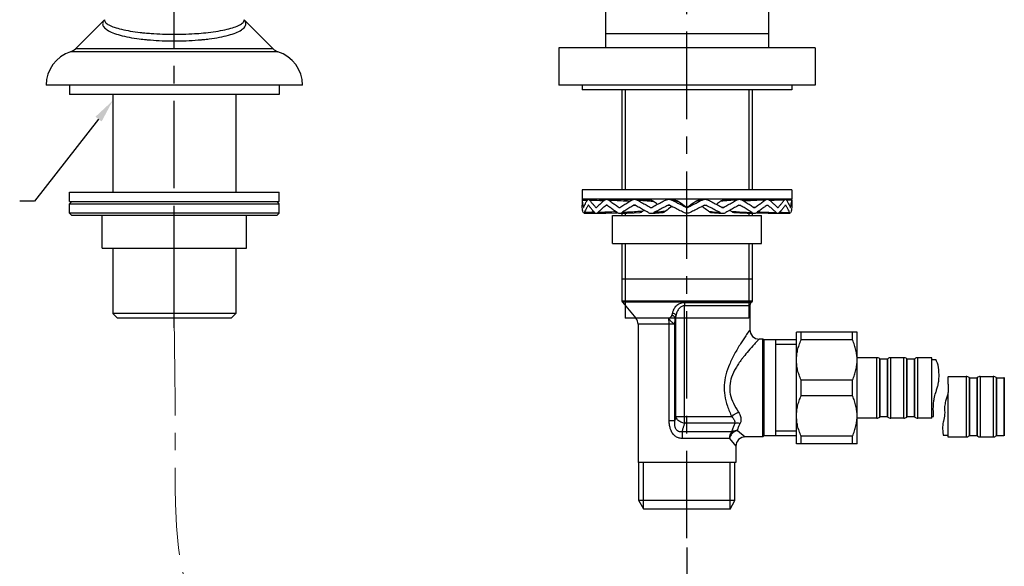
# Model space of a CAD drawing. Extents: x 0 to 1400, y 0 to 975.
# Drawn here: x 374 to 585, y 212 to 329 of the extents above; entities that cross this region are included whole.
import ezdxf

# ---------------------------------------------------------------- set-up
doc = ezdxf.new("R2010")
doc.units = 0
doc.header["$LTSCALE"] = 15
doc.header["$MEASUREMENT"] = 0
doc.header["$PDMODE"] = 4
doc.linetypes.add('CENTER', pattern=[2, 1.25, -0.25, 0.25, -0.25])
doc.layers.get('0').update_dxf_attribs({"linetype": 'CONTINUOUS'})
doc.layers.get('Defpoints').update_dxf_attribs({"linetype": 'CONTINUOUS'})
for name, color, linetype in [('DEF_LAYER_AXIS', 7, 'CONTINUOUS'), ('DEF_LAYER_CUT_FEAT', 7, 'CONTINUOUS'), ('DEF_LAYER_ROUND_FEAT', 7, 'CONTINUOUS')]:
    doc.layers.add(name, color=color, linetype=linetype)
doc.styles.add('ROMANS', font='romans')
doc.dimstyles.get("Standard").update_dxf_attribs({"dimtxt": 8, "dimasz": 5, "dimexe": 2, "dimexo": 2, "dimgap": 3, "dimtad": 1, "dimdec": 1, "dimdsep": 46, "dimtxsty": 'ROMANS', "dimcen": 0, "dimclrd": 4, "dimclre": 4, "dimclrt": 3, "dimadec": 0, "dimazin": 0, "dimtfac": 1, "dimtdec": 1, "dimtmove": 0, "dimatfit": 3, "dimfxl": 1, "dimtolj": 1, "dimtzin": 0, "dimarcsym": 0})

# ---------------------------------------------------------------- blocks, each defined once
blk = doc.blocks.new('*D1')
at = {"color": 4, "lineweight": -2}
for p, q in [((516.86, 215.98), (516.86, 155.5)), ((736.86, 215.68), (736.86, 155.5)), ((521.86, 157.5), (731.86, 157.5))]:
    blk.add_line(p, q, dxfattribs=at)
at = {"color": 4}
for points in [[(521.86, 158.33), (521.86, 156.66), (516.86, 157.5)], [(731.86, 158.33), (731.86, 156.66), (736.86, 157.5)]]:
    blk.add_solid(points, dxfattribs=at)
at = {"layer": 'Defpoints', "color": 0}
for p in [(516.86, 217.98), (736.86, 217.68), (736.86, 157.5)]:
    blk.add_point(p, dxfattribs=at)
at = {"color": 3, "insert": (626.86, 164.5), "char_height": 8, "attachment_point": 5, "style": 'ROMANS'}
blk.add_mtext('\\A1;165-300', dxfattribs=at)

msp = doc.modelspace()

# ---------------------------------------------------------------- linework, layer by layer
at = {"color": 1, "linetype": 'CENTER'}
for p, q in [((406.86, 263.12), (406.86, 502.89)), ((516.86, 217.98), (516.86, 399.99))]:
    msp.add_line(p, q, dxfattribs=at)
at = {"color": 7, "linetype": 'Continuous'}
for p, q in [((499.36, 363.25), (499.36, 323.25)), ((534.36, 363.25), (534.36, 323.25)), ((391.85, 329.24), (385.63, 323.02)), ((421.86, 329.24), (428.08, 323.02)), ((429.1, 322.4), (384.61, 322.4)), ((428.08, 323.02), (385.63, 323.02)), ((434.36, 315.25), (379.36, 315.25)), ((384.36, 315.25), (384.36, 313.25)), ((429.36, 315.25), (429.36, 313.25)), ((429.36, 313.25), (384.36, 313.25)), ((393.66, 313.25), (393.66, 292.25)), ((420.06, 313.25), (420.06, 292.25)), ((384.36, 290.25), (384.36, 292.25)), ((384.36, 292.25), (429.36, 292.25)), ((429.36, 290.25), (429.36, 292.25)), ((384.86, 290.25), (384.36, 289.75)), ((384.36, 290.25), (429.36, 290.25)), ((384.36, 287.75), (384.36, 289.75)), ((384.36, 289.75), (429.36, 289.75)), ((428.86, 290.25), (429.36, 289.75)), ((429.36, 287.75), (429.36, 289.75)), ((384.86, 287.25), (384.36, 287.75)), ((429.36, 287.75), (384.36, 287.75)), ((428.86, 287.25), (429.36, 287.75)), ((428.86, 287.25), (384.86, 287.25)), ((391.36, 280.25), (391.36, 287.25)), ((406.86, 280.25), (406.86, 287.25)), ((422.36, 280.25), (422.36, 287.25)), ((391.36, 280.25), (422.36, 280.25)), ((393.66, 280.25), (393.66, 266.25)), ((420.06, 280.25), (420.06, 266.25)), ((393.66, 266.25), (394.66, 265.25)), ((420.06, 266.25), (393.66, 266.25)), ((420.06, 266.25), (419.06, 265.25)), ((419.06, 265.25), (394.66, 265.25)), ((557.56, 256.75), (553.36, 256.75)), ((557.56, 243.75), (557.56, 256.75)), ((558.28, 256.45), (558.22, 256.5)), ((558.22, 243.99), (558.22, 256.5)), ((559.88, 256.45), (558.28, 256.45)), ((558.28, 244.05), (558.28, 256.45)), ((559.95, 256.5), (559.88, 256.45)), ((559.88, 244.05), (559.88, 256.45)), ((559.95, 243.99), (559.95, 256.5)), ((563.36, 256.75), (560.6, 256.75)), ((560.6, 243.75), (560.6, 256.75)), ((563.36, 243.75), (563.36, 256.75)), ((564.08, 256.45), (564.02, 256.5)), ((564.02, 243.99), (564.02, 256.5)), ((565.68, 256.45), (564.08, 256.45)), ((564.08, 244.05), (564.08, 256.45)), ((565.75, 256.5), (565.68, 256.45)), ((565.68, 244.05), (565.68, 256.45)), ((565.75, 243.99), (565.75, 256.5)), ((569.36, 256.75), (566.4, 256.75)), ((566.4, 243.75), (566.4, 256.75)), ((569.36, 243.75), (569.36, 256.75)), ((569.36, 256.35), (570.25, 256.35)), ((557.56, 243.75), (553.36, 243.75)), ((558.28, 244.05), (558.22, 243.99)), ((559.88, 244.05), (558.28, 244.05)), ((559.95, 243.99), (559.88, 244.05)), ((563.36, 243.75), (560.6, 243.75)), ((564.08, 244.05), (564.02, 243.99)), ((565.68, 244.05), (564.08, 244.05)), ((565.75, 243.99), (565.68, 244.05)), ((569.36, 243.75), (566.4, 243.75)), ((569.36, 244.15), (569.78, 244.15)), ((571.81, 240.15), (572.86, 240.15))]:
    msp.add_line(p, q, dxfattribs=at)
at = {"linetype": 'Continuous'}
for p, q in [((534.36, 326.25), (499.36, 326.25)), ((489.36, 323.25), (489.36, 315.25)), ((544.36, 323.25), (489.36, 323.25)), ((544.36, 323.25), (544.36, 315.25)), ((544.36, 315.25), (489.36, 315.25)), ((494.36, 315.25), (494.36, 314.25)), ((539.36, 315.25), (539.36, 314.25)), ((539.36, 314.25), (494.36, 314.25)), ((502.86, 314.25), (502.86, 292.75)), ((503.61, 314.25), (503.61, 292.75)), ((530.11, 314.25), (530.11, 292.75)), ((530.86, 314.25), (530.86, 292.75)), ((494.36, 292.75), (494.36, 290.75)), ((539.36, 292.75), (494.36, 292.75)), ((539.36, 292.75), (539.36, 290.75)), ((539.36, 290.75), (494.36, 290.75)), ((502.86, 290.75), (502.86, 290.67)), ((503.61, 290.75), (503.61, 290.64)), ((530.11, 290.75), (530.11, 290.64)), ((530.86, 290.75), (530.86, 290.67)), ((502.86, 287.75), (502.86, 287.25)), ((503.61, 287.77), (503.61, 287.25)), ((530.11, 287.77), (530.11, 287.25)), ((530.86, 287.75), (530.86, 287.25)), ((500.86, 281.25), (500.86, 287.25)), ((500.86, 287.25), (532.86, 287.25)), ((516.86, 281.25), (516.86, 287.25)), ((532.86, 281.25), (532.86, 287.25)), ((500.86, 281.25), (532.86, 281.25)), ((502.86, 281.25), (502.86, 268.85)), ((503.61, 281.25), (503.61, 265.22)), ((530.11, 281.25), (530.11, 265.22)), ((530.86, 281.25), (530.86, 268.85)), ((502.86, 273.65), (530.86, 273.65)), ((502.86, 268.85), (502.99, 268.67)), ((530.86, 268.85), (502.86, 268.85)), ((502.99, 268.67), (505.89, 265.22)), ((530.72, 268.67), (502.99, 268.67)), ((530.59, 268.52), (516.34, 268.52)), ((530.72, 268.67), (530.59, 268.52)), ((530.86, 268.85), (530.72, 268.67)), ((513.73, 266.39), (513.62, 265.87)), ((530.36, 267.88), (516.35, 267.88)), ((516.35, 244.07), (516.35, 267.88)), ((530.36, 267.88), (530.36, 262.75)), ((530.11, 265.22), (503.61, 265.22)), ((514.5, 244.07), (514.5, 265.74)), ((514.26, 263.93), (506.36, 263.93)), ((506.36, 263.93), (506.36, 234.25)), ((513.05, 243.21), (513.05, 263.93)), ((514.26, 243.21), (514.26, 263.93)), ((533.16, 260.75), (532.36, 260.75)), ((533.36, 260.55), (533.16, 260.75)), ((533.16, 239.75), (533.16, 260.75)), ((540.36, 260.55), (533.36, 260.55)), ((533.36, 260.55), (533.36, 239.95)), ((535.86, 260.55), (535.86, 239.95)), ((540.36, 259.55), (535.86, 259.55)), ((514.26, 243.21), (513.05, 243.21)), ((526.48, 244.07), (514.5, 244.07)), ((526.46, 240.83), (515.79, 240.83)), ((527.13, 242.66), (516.38, 242.66)), ((527.68, 241.15), (529.36, 239.75)), ((540.36, 240.95), (535.86, 240.95)), ((525.95, 239.42), (515.85, 239.42)), ((525.95, 239.42), (527.36, 237.75)), ((533.16, 239.75), (529.36, 239.75)), ((533.36, 239.95), (533.16, 239.75)), ((540.36, 239.95), (533.36, 239.95)), ((527.36, 237.75), (527.36, 234.25)), ((527.36, 234.25), (506.36, 234.25)), ((506.56, 226.06), (506.56, 234.25)), ((507.56, 224.33), (507.56, 234.25)), ((526.16, 224.33), (526.16, 234.25)), ((527.16, 226.06), (527.16, 234.25)), ((527.16, 226.06), (506.56, 226.06)), ((507.61, 224.25), (506.56, 226.06)), ((526.11, 224.25), (527.16, 226.06)), ((507.56, 224.33), (526.16, 224.33)), ((526.11, 224.25), (507.61, 224.25))]:
    msp.add_line(p, q, dxfattribs=at)
at = {"color": 4}
for p, q in [((390.61, 307.96), (376.86, 290.35)), ((376.86, 290.35), (373.69, 290.35))]:
    msp.add_line(p, q, dxfattribs=at)
at = {"color": 7, "linetype": 'Continuous'}
for centre, radius, start, end in [((386.86, 315.25), 7.5, 107.4238, 180), ((383.86, 324.79), 2.5, 287.4238, 315), ((429.85, 324.79), 2.5, 225, 252.5762), ((426.86, 315.25), 7.5, 0, 72.5762), ((557.56, 255.75), 1, 49.3987, 90), ((560.6, 255.75), 1, 90, 130.6013), ((563.36, 255.75), 1, 49.3987, 90), ((566.4, 255.75), 1, 90, 130.6013), ((557.56, 244.75), 1, 270, 310.6013), ((560.6, 244.75), 1, 229.3987, 270), ((563.36, 244.75), 1, 270, 310.6013), ((566.4, 244.75), 1, 229.3987, 270)]:
    msp.add_arc(centre, radius, start, end, dxfattribs=at)
at = {"linetype": 'Continuous'}
for centre, radius, start, end in [((531.36, 267.88), 1, 140.0197, 180), ((504.36, 263.93), 2, 0, 39.9803), ((532.36, 262.74), 2, 179.989, 270.0102), ((529.36, 237.75), 2, 89.9999, 180.0001)]:
    msp.add_arc(centre, radius, start, end, dxfattribs=at)
for points, start_tangent, end_tangent in [([(516.34, 268.52), (515.93, 268.49), (515.5, 268.39), (515.07, 268.21), (514.68, 267.95), (514.35, 267.63), (514.1, 267.29), (513.92, 266.97), (513.81, 266.67), (513.73, 266.39)], (-1, 0.000104), (-0.217341, -0.976096)), ([(516.34, 268.52), (516.35, 268.32), (516.35, 268.11), (516.35, 267.88)], (0.031158, -0.999514), (0.000002, -1)), ([(513.73, 266.39), (514.08, 266.23), (514.35, 266.01), (514.5, 265.74)], (0.96337, -0.268177), (0.257843, -0.966187)), ([(516.35, 267.88), (516.06, 267.85), (515.76, 267.74), (515.46, 267.57), (515.18, 267.31), (514.94, 266.99), (514.76, 266.65), (514.64, 266.33), (514.55, 266.02), (514.5, 265.74)], (-1, 0.00007), (-0.165041, -0.986287)), ([(512.88, 265.22), (513.13, 265.33), (513.35, 265.48), (513.52, 265.65), (513.62, 265.87)], (0.923318, 0.384035), (0.218114, 0.975923)), ([(513.05, 263.93), (513.03, 264.4), (512.98, 264.83), (512.88, 265.22)], (0, 1), (-0.290505, 0.956874)), ([(512.88, 265.22), (513.25, 264.77), (513.66, 264.35), (514.02, 264.05), (514.26, 263.93)], (0.616049, -0.787708), (0.820244, 0.572014)), ([(513.62, 265.87), (513.88, 265.77), (514.11, 265.62), (514.28, 265.44), (514.37, 265.25)], (0.964198, -0.265183), (0.264836, -0.964294)), ([(514.26, 263.93), (514.29, 264.65), (514.32, 264.97), (514.37, 265.25)], (0.008632, 0.999963), (0.246237, 0.96921)), ([(514.5, 265.74), (514.43, 265.49), (514.37, 265.25)], (-0.243464, -0.96991), (-0.246163, -0.969228)), ([(530.36, 262.75), (530.14, 262.44), (529.46, 261.44), (528.34, 259.72), (527.08, 257.57), (525.97, 255.3), (525.2, 253.05), (524.85, 250.84), (524.96, 248.63), (525.53, 246.36), (526.48, 244.07)], (-0.574631, -0.818413), (0.438122, -0.898916)), ([(532.36, 260.75), (532.11, 260.49), (531.32, 259.65), (530.04, 258.2), (528.98, 256.92)], (-0.692703, -0.721223), (-0.614686, -0.788772)), ([(528.98, 256.92), (528.59, 256.4), (527.32, 254.49), (526.44, 252.6), (526.04, 250.74), (526.16, 248.89), (526.81, 246.98), (527.9, 245.06)], (-0.614686, -0.788772), (0.554142, -0.832422)), ([(526.48, 244.07), (526.87, 244.45), (527.36, 244.79), (527.9, 245.06)], (0.660858, 0.750511), (0.921194, 0.389103)), ([(527.9, 245.06), (528.19, 244.56), (528.36, 244.09), (528.44, 243.67), (528.44, 243.3), (528.38, 242.97), (528.26, 242.69)], (0.553702, -0.832715), (-0.485984, -0.873968)), ([(515.85, 239.42), (515.01, 239.55), (514.31, 239.93), (513.75, 240.52), (513.36, 241.29), (513.13, 242.2), (513.05, 243.21)], (-1, -0.000137), (0.000751, 1)), ([(515.79, 240.83), (515.28, 240.83), (514.85, 241.02), (514.54, 241.36), (514.33, 241.85), (514.24, 242.48), (514.26, 243.21)], (-0.986831, -0.161755), (0.087693, 0.996148)), ([(514.26, 243.21), (514.38, 243.64), (514.5, 244.07)], (0.263385, 0.964691), (0.261418, 0.965226)), ([(516.38, 242.66), (515.52, 242.93), (514.85, 243.44), (514.5, 244.07)], (-0.98849, 0.151289), (-0.240393, 0.970676)), ([(516.38, 242.66), (516.36, 243.07), (516.36, 243.56), (516.35, 244.07)], (-0.037153, 0.99931), (0, 1)), ([(526.48, 244.07), (526.74, 243.77), (526.93, 243.5), (527.05, 243.25), (527.12, 243.02), (527.15, 242.83), (527.13, 242.66)], (0.697364, -0.716718), (-0.199478, -0.979902)), ([(515.79, 240.83), (515.99, 241.44), (516.19, 242.05), (516.38, 242.66)], (0.314016, 0.949418), (0.294979, 0.955504)), ([(515.79, 240.83), (515.82, 240.42), (515.84, 239.93), (515.85, 239.42)], (0.095489, -0.99543), (-0.000032, -1)), ([(527.68, 241.15), (526.92, 240.79), (526.31, 240.18), (525.95, 239.42)], (-0.970037, -0.242955), (-0.241098, -0.970501)), ([(526.46, 240.83), (526.18, 240.42), (526.01, 239.93), (525.95, 239.42)], (-0.654761, -0.755836), (0, -1)), ([(527.13, 242.66), (526.98, 242.33), (526.82, 241.97), (526.68, 241.59), (526.56, 241.21), (526.46, 240.83)], (-0.446982, -0.894543), (-0.228683, -0.973501)), ([(526.46, 240.83), (526.83, 241.02), (527.25, 241.12), (527.68, 241.15)], (0.838543, 0.544835), (0.999595, -0.028448)), ([(527.13, 242.66), (527.48, 242.73), (527.86, 242.74), (528.26, 242.69)], (0.949505, 0.313753), (0.975605, -0.219532)), ([(528.26, 242.69), (528.11, 242.41), (527.98, 242.11), (527.85, 241.79), (527.76, 241.47), (527.68, 241.15)], (-0.486086, -0.873911), (-0.180745, -0.98353))]:
    msp.add_spline(points, degree=3, dxfattribs=dict(at, start_tangent=start_tangent, end_tangent=end_tangent))
at = {"color": 1, "linetype": 'CENTER', "lineweight": 0}
msp.add_spline([(406.86, 263.12), (407.04, 238.12), (418.28, 196.24), (432.04, 194.82)], degree=3, dxfattribs=at)
at = {"color": 4}
msp.add_solid([(389.95, 308.47), (391.27, 307.45), (393.66, 311.93)], dxfattribs=at)
at = {"layer": 'DEF_LAYER_AXIS', "linetype": 'Continuous'}
for p, q in [((494.36, 290.59), (494.36, 289.52)), ((539.36, 290.59), (539.36, 289.52))]:
    msp.add_line(p, q, dxfattribs=at)
at = {"layer": 'DEF_LAYER_AXIS', "color": 7, "linetype": 'Continuous'}
for p, q in [((572.88, 252.73), (576.75, 252.73)), ((576.75, 252.73), (576.75, 239.73)), ((577.4, 252.49), (577.47, 252.43)), ((577.4, 252.49), (577.4, 239.97)), ((577.47, 252.43), (579.07, 252.43)), ((577.47, 252.43), (577.47, 240.03)), ((579.07, 252.43), (579.14, 252.49)), ((579.07, 252.43), (579.07, 240.03)), ((579.14, 252.49), (579.14, 239.97)), ((579.79, 252.73), (582.55, 252.73)), ((579.79, 252.73), (579.79, 239.73)), ((582.55, 252.73), (582.55, 239.73)), ((583.2, 252.49), (583.27, 252.43)), ((583.2, 252.49), (583.2, 239.97)), ((583.27, 252.43), (584.87, 252.43)), ((583.27, 252.43), (583.27, 240.03)), ((584.87, 252.43), (584.94, 252.49)), ((584.87, 252.43), (584.87, 240.03)), ((584.94, 252.49), (584.94, 239.97)), ((572.86, 239.73), (576.75, 239.73)), ((577.4, 239.97), (577.47, 240.03)), ((577.47, 240.03), (579.07, 240.03)), ((579.07, 240.03), (579.14, 239.97)), ((579.79, 239.73), (582.55, 239.73)), ((583.2, 239.97), (583.27, 240.03)), ((583.27, 240.03), (584.87, 240.03)), ((584.87, 240.03), (584.94, 239.97))]:
    msp.add_line(p, q, dxfattribs=at)
for centre, start, end in [((576.75, 251.73), 49.3987, 90), ((579.79, 251.73), 90, 130.6013), ((582.55, 251.73), 49.3987, 90), ((576.75, 240.73), 270, 310.6013), ((579.79, 240.73), 229.3987, 270), ((582.55, 240.73), 270, 310.6013)]:
    msp.add_arc(centre, 1, start, end, dxfattribs=at)
at = {"layer": 'DEF_LAYER_CUT_FEAT', "color": 7, "linetype": 'Continuous'}
for p, q in [((553.36, 262.25), (540.36, 262.25)), ((552.36, 260.58), (552.36, 262.25)), ((553.36, 238.25), (553.36, 262.25)), ((552.36, 260.58), (541.36, 260.58)), ((552.36, 251.91), (541.36, 251.91)), ((552.36, 248.58), (552.36, 251.91)), ((572.86, 252.55), (572.86, 251.22)), ((570.36, 249.66), (570.42, 249.83)), ((570.36, 249.64), (570.36, 249.66)), ((570.42, 249.83), (570.42, 249.85)), ((552.36, 248.58), (541.36, 248.58)), ((569.85, 247.6), (569.86, 247.66)), ((572.86, 249.25), (572.86, 239.73)), ((552.36, 239.91), (541.36, 239.91)), ((552.36, 238.25), (552.36, 239.91)), ((571.76, 240.72), (571.77, 240.65)), ((553.36, 238.25), (540.36, 238.25))]:
    msp.add_line(p, q, dxfattribs=at)
at = {"layer": 'DEF_LAYER_CUT_FEAT', "linetype": 'Continuous'}
for p, q in [((540.36, 238.25), (540.36, 262.25)), ((541.36, 260.58), (541.36, 262.25)), ((541.36, 248.58), (541.36, 251.91)), ((541.36, 238.25), (541.36, 239.91))]:
    msp.add_line(p, q, dxfattribs=at)
for points, start_tangent, end_tangent in [([(540.36, 256.25), (540.42, 257.3), (540.6, 258.37), (540.91, 259.45), (541.36, 260.58)], (0, 1), (0.405887, 0.913923)), ([(541.36, 251.91), (540.91, 253.04), (540.6, 254.12), (540.42, 255.19), (540.36, 256.25)], (-0.405887, 0.913923), (0, 1)), ([(540.36, 244.25), (540.42, 245.3), (540.6, 246.37), (540.91, 247.45), (541.36, 248.58)], (0, 1), (0.405887, 0.913923)), ([(541.36, 239.91), (540.91, 241.04), (540.6, 242.12), (540.42, 243.19), (540.36, 244.25)], (-0.405887, 0.913923), (0, 1))]:
    msp.add_spline(points, degree=3, dxfattribs=dict(at, start_tangent=start_tangent, end_tangent=end_tangent))
at = {"layer": 'DEF_LAYER_CUT_FEAT', "color": 7, "linetype": 'Continuous'}
for points, start_tangent, end_tangent in [([(553.36, 256.25), (553.29, 257.3), (553.11, 258.37), (552.8, 259.45), (552.36, 260.58)], (0, 1), (-0.405887, 0.913923)), ([(552.36, 251.91), (552.8, 253.04), (553.11, 254.12), (553.29, 255.19), (553.36, 256.25)], (0.405887, 0.913923), (0, 1)), ([(570.89, 254.15), (570.42, 256.02), (570.25, 256.35)], (-0.092392, 0.995723), (-0.467709, 0.883882)), ([(570.93, 252.35), (570.93, 253.5), (570.89, 254.15)], (0.049685, 0.998765), (-0.092392, 0.995723)), ([(570.76, 250.99), (570.76, 251.02), (570.88, 251.68)], (0.220999, 0.975274), (0.124892, 0.99217)), ([(570.88, 251.68), (570.9, 251.84)], (0.124892, 0.99217), (0.10478, 0.994495)), ([(570.9, 251.84), (570.92, 252.15)], (0.10478, 0.994495), (0.07053, 0.99751)), ([(570.92, 252.15), (570.93, 252.35)], (0.07053, 0.99751), (0.049685, 0.998765)), ([(572.83, 252.15), (572.82, 251.85)], (-0.032354, -0.999476), (0.016714, -0.99986)), ([(572.82, 251.85), (572.85, 251.27)], (0.016714, -0.99986), (0.070744, -0.997494)), ([(572.84, 252.35), (572.83, 252.29), (572.83, 252.15)], (-0.072195, -0.997391), (-0.032354, -0.999476)), ([(572.88, 252.73), (572.86, 252.55)], (-0.138349, -0.990384), (-0.109832, -0.99395)), ([(569.86, 247.66), (569.9, 247.91), (570.24, 249.29), (570.36, 249.64)], (0.153858, 0.988093), (0.308893, 0.951097)), ([(570.42, 249.85), (570.56, 250.26)], (0.310104, 0.950703), (0.296682, 0.954976)), ([(570.56, 250.26), (570.68, 250.7)], (0.296682, 0.954976), (0.26014, 0.965571)), ([(570.68, 250.7), (570.76, 250.99)], (0.26014, 0.965571), (0.220999, 0.975274)), ([(572.86, 251.22), (572.89, 250.75)], (0.072692, -0.997354), (0.072331, -0.997381)), ([(572.87, 249.32), (572.86, 249.25)], (-0.15673, -0.987642), (-0.170504, -0.985357)), ([(572.91, 249.65), (572.9, 249.6), (572.87, 249.32)], (-0.080605, -0.996746), (-0.15673, -0.987642)), ([(572.89, 250.75), (572.91, 250.45)], (0.072331, -0.997381), (0.052247, -0.998634)), ([(572.91, 250.45), (572.92, 250.06)], (0.052247, -0.998634), (0.002546, -0.999997)), ([(572.92, 250.06), (572.91, 249.65)], (0.002546, -0.999997), (-0.080605, -0.996746)), ([(553.36, 244.25), (553.29, 245.3), (553.11, 246.37), (552.8, 247.45), (552.36, 248.58)], (0, 1), (-0.405887, 0.913923)), ([(569.78, 244.15), (569.72, 246.25), (569.81, 247.35)], (-0.078222, 0.996936), (0.124151, 0.992263)), ([(569.81, 247.35), (569.85, 247.6)], (0.124151, 0.992263), (0.148075, 0.988976)), ([(572.36, 247.4), (572.14, 246.25), (572.14, 244.52), (571.87, 243.14), (571.78, 242.64)], (-0.263527, -0.964652), (-0.137401, -0.990516)), ([(572.84, 249.15), (572.36, 247.4)], (-0.190148, -0.981755), (-0.263527, -0.964652)), ([(572.86, 249.25), (572.84, 249.15)], (-0.170438, -0.985368), (-0.190148, -0.981755)), ([(552.36, 239.91), (552.8, 241.04), (553.11, 242.12), (553.29, 243.19), (553.36, 244.25)], (0.405887, 0.913923), (0, 1)), ([(571.78, 242.64), (571.73, 241.07), (571.76, 240.72)], (-0.137401, -0.990516), (0.102428, -0.99474)), ([(571.77, 240.65), (571.79, 240.4)], (0.103928, -0.994585), (0.096629, -0.99532)), ([(571.79, 240.4), (571.81, 240.15)], (0.096629, -0.99532), (0.068932, -0.997621))]:
    msp.add_spline(points, degree=3, dxfattribs=dict(at, start_tangent=start_tangent, end_tangent=end_tangent))
at = {"layer": 'DEF_LAYER_ROUND_FEAT', "color": 7, "linetype": 'Continuous'}
for p, q in [((391.86, 329.3), (391.84, 329.21)), ((391.86, 329.3), (391.86, 329.3)), ((421.86, 329.3), (421.86, 329.3)), ((412.09, 326.37), (412.11, 326.37)), ((401.23, 324.98), (401.43, 324.96)), ((401.43, 324.96), (401.61, 324.95)), ((401.61, 324.95), (401.74, 324.94))]:
    msp.add_line(p, q, dxfattribs=at)
at = {"layer": 'DEF_LAYER_ROUND_FEAT', "linetype": 'Continuous'}
for p, q in [((494.36, 290.75), (494.36, 290.75)), ((494.36, 290.75), (494.36, 290.74)), ((494.36, 289.52), (494.36, 289.51)), ((494.36, 289.51), (494.36, 289.5)), ((494.36, 289.5), (494.36, 289.48)), ((495.65, 290.73), (495.49, 290.73)), ((495.71, 289.48), (495.67, 289.48)), ((495.76, 289.48), (495.71, 289.48)), ((499.62, 289.48), (499.53, 289.48)), ((499.71, 289.48), (499.62, 289.48)), ((501.43, 290.71), (500.04, 290.75)), ((505.61, 289.48), (505.49, 289.48)), ((505.72, 289.48), (505.61, 289.48)), ((512.95, 289.48), (512.81, 289.48)), ((513.08, 289.47), (512.95, 289.48)), ((513.08, 290.75), (513.1, 290.75)), ((514.02, 290.63), (513.53, 290.7)), ((514.43, 290.55), (514.02, 290.63)), ((520.6, 290.75), (520.18, 290.7)), ((520.61, 290.75), (520.63, 290.75)), ((520.63, 289.47), (520.76, 289.48)), ((520.76, 289.48), (520.9, 289.48)), ((527.99, 289.48), (528.1, 289.48)), ((528.1, 289.48), (528.22, 289.48)), ((533.67, 290.75), (532.28, 290.71)), ((534, 289.48), (534.09, 289.48)), ((534.09, 289.48), (534.18, 289.48)), ((535.79, 290.71), (534.52, 290.68)), ((537.49, 290.75), (535.79, 290.71)), ((537.95, 289.48), (538, 289.48)), ((538, 289.48), (538.04, 289.48)), ((539.35, 290.75), (539.36, 290.75)), ((539.36, 289.48), (539.36, 289.52)), ((494.67, 289.01), (494.7, 289.01)), ((494.7, 287.74), (496.98, 287.78)), ((494.7, 287.74), (497.03, 287.78)), ((496.98, 287.78), (497.19, 287.78)), ((497.3, 289.01), (497.37, 289.01)), ((497.37, 289.01), (497.44, 289.01)), ((497.38, 287.74), (499.43, 287.78)), ((502.29, 289.01), (502.39, 289.01)), ((502.39, 289.01), (502.5, 289.01)), ((509.03, 289.01), (509.16, 289.01)), ((509.16, 289.01), (509.29, 289.01)), ((523.66, 287.78), (524.49, 287.74)), ((524.55, 289.01), (524.42, 289.01)), ((524.68, 289.01), (524.55, 289.01)), ((529.77, 287.78), (531.3, 287.74)), ((531.32, 289.01), (531.21, 289.01)), ((531.42, 289.01), (531.32, 289.01)), ((534.28, 287.78), (536.33, 287.74)), ((536.34, 289.01), (536.27, 289.01)), ((536.41, 289.01), (536.34, 289.01)), ((536.52, 287.78), (536.74, 287.78)), ((536.68, 287.78), (539.01, 287.74)), ((539.04, 289.01), (539.01, 289.01))]:
    msp.add_line(p, q, dxfattribs=at)
for points in [[(499.33, 290.68), (497.92, 290.71), (496.22, 290.75)], [(504.75, 290.59), (503.3, 290.65), (501.43, 290.71)], [(509.02, 290.58), (508.06, 290.65), (506.82, 290.71), (506.21, 290.73)], [(520.18, 290.7), (519.69, 290.63), (519.28, 290.55)], [(527.51, 290.73), (526.89, 290.71), (525.65, 290.65), (524.69, 290.58)], [(532.28, 290.71), (530.41, 290.65), (528.96, 290.59)], [(499.43, 287.78), (501.54, 287.84), (501.88, 287.85)], [(502.41, 287.74), (503.94, 287.78), (505.52, 287.84), (506.72, 287.9)], [(509.22, 287.74), (510.05, 287.78), (510.92, 287.84), (511.59, 287.91)], [(522.12, 287.91), (522.79, 287.84), (523.66, 287.78)], [(526.99, 287.9), (528.19, 287.84), (529.77, 287.78)], [(531.83, 287.85), (532.17, 287.84), (534.28, 287.78)]]:
    msp.add_lwpolyline(points, dxfattribs=at)
at = {"layer": 'DEF_LAYER_ROUND_FEAT', "color": 7, "linetype": 'Continuous'}
for points, start_tangent, end_tangent in [([(391.73, 329.08), (391.48, 328.41), (391.73, 327.74), (392.46, 327.1), (393.64, 326.51), (395.23, 325.99), (397.15, 325.54), (399.35, 325.19), (400.82, 325.02)], (-0.576015, -0.817439), (0.994969, -0.100187)), ([(391.84, 329.22), (391.73, 329.08)], (-0.65, -0.759934), (-0.576015, -0.817439)), ([(391.86, 329.3), (392.1, 328.73), (392.82, 328.19), (393.98, 327.69), (395.53, 327.24), (397.41, 326.87), (399.55, 326.57), (400.57, 326.46)], (0.002826, -0.999996), (0.995502, -0.094738)), ([(412.11, 326.37), (414.16, 326.57), (416.3, 326.87), (418.18, 327.24), (419.73, 327.69), (420.89, 328.19), (421.61, 328.73), (421.86, 329.3)], (0.997039, 0.076893), (0.002825, 0.999996)), ([(413.07, 325.04), (414.37, 325.19), (416.56, 325.54), (418.48, 325.99), (420.07, 326.51), (421.25, 327.1), (421.98, 327.74), (422.23, 328.41), (421.98, 329.08), (421.87, 329.23)], (0.994624, 0.103552), (-0.65182, 0.758374)), ([(400.57, 326.46), (401.88, 326.35), (404.34, 326.22), (406.86, 326.18)], (0.995502, -0.094738), (1, 0.000002)), ([(406.86, 326.18), (409.37, 326.22), (411.83, 326.35)], (1, -0.000002), (0.997385, 0.072271)), ([(411.83, 326.35), (412.09, 326.37)], (0.997385, 0.072271), (0.997067, 0.076533)), ([(400.82, 325.02), (401.23, 324.98)], (0.994969, -0.100187), (0.995738, -0.092226)), ([(401.74, 324.94), (404.27, 324.78), (406.86, 324.73)], (0.996564, -0.082826), (1, -0.000015)), ([(406.86, 324.73), (409.44, 324.78), (411.97, 324.94), (412.27, 324.96)], (1, 0.000015), (0.996089, 0.088358)), ([(412.27, 324.96), (413.07, 325.04)], (0.996089, 0.088358), (0.994624, 0.103552))]:
    msp.add_spline(points, degree=3, dxfattribs=dict(at, start_tangent=start_tangent, end_tangent=end_tangent))
at = {"layer": 'DEF_LAYER_ROUND_FEAT', "linetype": 'Continuous'}
for points, start_tangent, end_tangent in [([(494.36, 290.74), (494.36, 290.68), (494.37, 290.59)], (0.065636, -0.997844), (0.059274, -0.998242)), ([(494.59, 287.9), (494.46, 288.43), (494.39, 288.95), (494.36, 289.48)], (-0.271704, 0.962381), (-0.01188, 0.999929)), ([(494.37, 290.59), (495.47, 290.56)], (0.99962, -0.027575), (0.999507, -0.0314)), ([(494.37, 290.59), (494.42, 290.06), (494.52, 289.54)], (0.059274, -0.998242), (0.233132, -0.972445)), ([(494.52, 289.54), (494.67, 289.01)], (0.233132, -0.972445), (0.312735, -0.94984)), ([(494.72, 289.01), (494.93, 289.54), (495.19, 290.06), (495.49, 290.59)], (0.332577, 0.943076), (0.524137, 0.851634)), ([(495.67, 289.48), (495.34, 288.95), (495.06, 288.43), (494.83, 287.9)], (-0.551062, -0.834464), (-0.370812, -0.928708)), ([(495.49, 290.59), (495.6, 290.71), (495.69, 290.75)], (0.524137, 0.851634), (0.986268, 0.165152)), ([(495.67, 289.48), (495.7, 289.51), (495.71, 289.51)], (0.551062, 0.834464), (0.999996, -0.002699)), ([(495.69, 290.75), (495.71, 290.75), (495.72, 290.75)], (0.986268, 0.165152), (0.999931, -0.011735)), ([(495.71, 289.51), (495.73, 289.51)], (0.999996, -0.002699), (0.929711, -0.368291)), ([(495.72, 290.75), (495.74, 290.75)], (0.999931, -0.011735), (0.983246, -0.182281)), ([(495.73, 289.51), (495.76, 289.48)], (0.929711, -0.368291), (0.563838, -0.825886)), ([(495.74, 290.75), (495.83, 290.71), (495.95, 290.59)], (0.983246, -0.182281), (0.588051, -0.808824)), ([(497.04, 287.9), (496.57, 288.43), (496.14, 288.95), (495.76, 289.48)], (-0.680963, 0.732318), (-0.563838, 0.825886)), ([(495.95, 290.59), (496.36, 290.06), (496.81, 289.54), (497.3, 289.01)], (0.588051, -0.808824), (0.69679, -0.717275)), ([(495.95, 290.59), (498.17, 290.52), (499.06, 290.48)], (0.999577, -0.02909), (0.999062, -0.043306)), ([(497.44, 289.01), (497.98, 289.54), (498.57, 290.06), (499.19, 290.59)], (0.704268, 0.709934), (0.772382, 0.635159)), ([(499.53, 289.48), (498.89, 288.95), (498.28, 288.43), (497.72, 287.9)], (-0.781595, -0.623786), (-0.718396, -0.695634)), ([(499.19, 290.59), (499.4, 290.71), (499.58, 290.75)], (0.772382, 0.635159), (0.997551, 0.06994)), ([(499.53, 289.48), (499.59, 289.51)], (0.781595, 0.623786), (0.971379, 0.237534)), ([(499.58, 290.75), (499.62, 290.75), (499.63, 290.75)], (0.997551, 0.06994), (0.999796, -0.020182)), ([(499.59, 289.51), (499.62, 289.52)], (0.971379, 0.237534), (0.999992, -0.003931)), ([(499.62, 289.52), (499.65, 289.51)], (0.999992, -0.003931), (0.971709, -0.236182)), ([(499.63, 290.75), (499.68, 290.75)], (0.999796, -0.020182), (0.994918, -0.100686)), ([(499.65, 289.51), (499.71, 289.48)], (0.971709, -0.236182), (0.785955, -0.618284)), ([(499.68, 290.75), (499.85, 290.71), (500.06, 290.59)], (0.994918, -0.100686), (0.794207, -0.607648)), ([(501.88, 287.9), (501.12, 288.43), (500.4, 288.95), (499.71, 289.48)], (-0.825977, 0.563704), (-0.785955, 0.618284)), ([(500.06, 290.59), (500.77, 290.06), (501.51, 289.54), (502.29, 289.01)], (0.794207, -0.607648), (0.831444, -0.555608)), ([(500.06, 290.59), (501.89, 290.52), (503.63, 290.42), (504.63, 290.36)], (0.999377, -0.035279), (0.997274, -0.073782)), ([(502.5, 289.01), (503.31, 289.54), (504.15, 290.06), (505.02, 290.59)], (0.834037, 0.551709), (0.857942, 0.513747)), ([(505.49, 289.48), (504.61, 288.95), (503.75, 288.43), (502.92, 287.9)], (-0.86121, -0.508249), (-0.838951, -0.544207)), ([(504.75, 290.59), (504.84, 290.58), (504.94, 290.55)], (0.998709, -0.050805), (0.94196, -0.335725)), ([(505.02, 290.59), (505.3, 290.71), (505.54, 290.75)], (0.857942, 0.513747), (0.998003, 0.063174)), ([(505.49, 289.48), (505.56, 289.51), (505.61, 289.52)], (0.86121, 0.508249), (0.999981, -0.006133)), ([(505.54, 290.75), (505.61, 290.75), (505.64, 290.75)], (0.998003, 0.063174), (0.999523, -0.030872)), ([(505.61, 289.52), (505.65, 289.51), (505.72, 289.48)], (0.999981, -0.006133), (0.862758, -0.505617)), ([(505.64, 290.75), (505.7, 290.75)], (0.999523, -0.030872), (0.996448, -0.084215)), ([(505.7, 290.75), (505.91, 290.71), (506.2, 290.59)], (0.996448, -0.084215), (0.865687, -0.500586)), ([(508.52, 287.9), (507.57, 288.43), (506.64, 288.95), (505.72, 289.48)], (-0.876857, 0.480752), (-0.862758, 0.505617)), ([(506.2, 290.59), (507.42, 290.52), (508.59, 290.42), (509.7, 290.3)], (0.9986, -0.052901), (0.99237, -0.123296)), ([(506.2, 290.59), (507.12, 290.06), (508.07, 289.54), (509.03, 289.01)], (0.865687, -0.500586), (0.878732, -0.477316)), ([(509.02, 290.58), (509.09, 290.58), (509.41, 290.48), (509.7, 290.3)], (0.996889, -0.078823), (0.776961, -0.629549)), ([(509.29, 289.01), (510.27, 289.54), (511.27, 290.06), (512.28, 290.59)], (0.879611, 0.475694), (0.887157, 0.461468)), ([(510.51, 289.66), (509.7, 290.3)], (-0.785012, 0.61948), (-0.776965, 0.629543)), ([(512.81, 289.48), (511.8, 288.95), (510.79, 288.43), (509.8, 287.9)], (-0.888046, -0.459755), (-0.881256, -0.472639)), ([(512.28, 290.59), (512.6, 290.71), (512.87, 290.75)], (0.887157, 0.461468), (0.998465, 0.055379)), ([(512.81, 289.48), (512.9, 289.51), (512.95, 289.52)], (0.888046, 0.459755), (0.999843, -0.017728)), ([(512.87, 290.75), (512.95, 290.75), (513.08, 290.75)], (0.998465, 0.055379), (0.996105, -0.088178)), ([(512.95, 289.52), (512.99, 289.51), (513.08, 289.48)], (0.999843, -0.017728), (0.888446, -0.458981)), ([(516.18, 287.9), (515.14, 288.43), (514.11, 288.95), (513.08, 289.48)], (-0.891005, 0.453993), (-0.888446, 0.458981)), ([(513.1, 290.75), (513.29, 290.71), (513.62, 290.59)], (0.994543, -0.10433), (0.889158, -0.4576)), ([(513.62, 290.59), (514.08, 290.52), (514.41, 290.45)], (0.990359, -0.138524), (0.976497, -0.21553)), ([(513.62, 290.59), (514.65, 290.06), (515.68, 289.54), (516.72, 289.01)], (0.889158, -0.4576), (0.891086, -0.453835)), ([(514.41, 290.45), (514.53, 290.42)], (0.976497, -0.21553), (0.972714, -0.232006)), ([(514.43, 290.55), (514.65, 290.48), (514.97, 290.3)], (0.97472, -0.223428), (0.808366, -0.58868)), ([(514.53, 290.42), (514.97, 290.3)], (0.972714, -0.232006), (0.953616, -0.301026)), ([(516.68, 289.07), (516.25, 289.37), (514.97, 290.3)], (-0.810334, 0.585968), (-0.808367, 0.588679)), ([(516.99, 289.01), (518.03, 289.54), (519.06, 290.06), (520.09, 290.59)], (0.891086, 0.453835), (0.889158, 0.4576)), ([(518.74, 290.3), (518.31, 289.99), (517.03, 289.07)], (-0.808367, -0.588679), (-0.810334, -0.585968)), ([(520.63, 289.48), (519.6, 288.95), (518.57, 288.43), (517.54, 287.9)], (-0.888446, -0.458981), (-0.891005, -0.453993)), ([(518.74, 290.3), (519.07, 290.48), (519.28, 290.55)], (0.808366, 0.58868), (0.9747, 0.223515)), ([(519.18, 290.42), (518.74, 290.3)], (-0.972714, -0.232006), (-0.953616, -0.301027)), ([(519.3, 290.45), (519.18, 290.42)], (-0.976494, -0.215546), (-0.972714, -0.232006)), ([(520.09, 290.59), (519.63, 290.52), (519.3, 290.45)], (-0.990359, -0.138524), (-0.976494, -0.215546)), ([(520.09, 290.59), (520.42, 290.71), (520.61, 290.75)], (0.889158, 0.4576), (0.994543, 0.104325)), ([(520.63, 290.75), (520.76, 290.75), (520.84, 290.75)], (0.996106, 0.088167), (0.998465, -0.055381)), ([(520.63, 289.48), (520.72, 289.51), (520.76, 289.52)], (0.888446, 0.458981), (0.999843, 0.017723)), ([(520.76, 289.52), (520.81, 289.51), (520.9, 289.48)], (0.999843, 0.017723), (0.888046, -0.459755)), ([(520.84, 290.75), (521.11, 290.71), (521.43, 290.59)], (0.998465, -0.055381), (0.887157, -0.461468)), ([(523.91, 287.9), (522.92, 288.43), (521.91, 288.95), (520.9, 289.48)], (-0.881256, 0.472639), (-0.888046, 0.459755)), ([(521.43, 290.59), (522.44, 290.06), (523.44, 289.54), (524.42, 289.01)], (0.887157, -0.461468), (0.879611, -0.475694)), ([(524.01, 290.3), (523.62, 289.99), (523.2, 289.66)], (-0.776965, -0.629543), (-0.785006, -0.619488)), ([(527.51, 290.59), (526.29, 290.52), (525.13, 290.42), (524.01, 290.3)], (-0.9986, -0.052901), (-0.99237, -0.123296)), ([(524.01, 290.3), (524.3, 290.48), (524.62, 290.58), (524.69, 290.58)], (0.776961, 0.629549), (0.996881, 0.078915)), ([(524.68, 289.01), (525.64, 289.54), (526.59, 290.06), (527.51, 290.59)], (0.878732, 0.477316), (0.865687, 0.500586)), ([(527.99, 289.48), (527.07, 288.95), (526.14, 288.43), (525.19, 287.9)], (-0.862758, -0.505617), (-0.876857, -0.480752)), ([(527.51, 290.59), (527.8, 290.71), (528.01, 290.75)], (0.865687, 0.500586), (0.996448, 0.084207)), ([(527.99, 289.48), (528.06, 289.51), (528.1, 289.52)], (0.862758, 0.505617), (0.999981, 0.006129)), ([(528.01, 290.75), (528.07, 290.75)], (0.996448, 0.084207), (0.999524, 0.03086)), ([(528.07, 290.75), (528.11, 290.75), (528.18, 290.75)], (0.999524, 0.03086), (0.998002, -0.063176)), ([(528.1, 289.52), (528.15, 289.51), (528.22, 289.48)], (0.999981, 0.006129), (0.86121, -0.508249)), ([(528.18, 290.75), (528.41, 290.71), (528.69, 290.59)], (0.998002, -0.063176), (0.857942, -0.513747)), ([(530.79, 287.9), (529.96, 288.43), (529.11, 288.95), (528.22, 289.48)], (-0.838951, 0.544207), (-0.86121, 0.508249)), ([(528.69, 290.59), (529.56, 290.06), (530.4, 289.54), (531.21, 289.01)], (0.857942, -0.513747), (0.834037, -0.551709)), ([(528.77, 290.55), (528.87, 290.58), (528.96, 290.59)], (0.94196, 0.335725), (0.998702, 0.050926)), ([(533.65, 290.59), (531.82, 290.52), (530.08, 290.42), (529.08, 290.36)], (-0.999377, -0.035279), (-0.997274, -0.073782)), ([(531.42, 289.01), (532.2, 289.54), (532.94, 290.06), (533.65, 290.59)], (0.831444, 0.555608), (0.794207, 0.607648)), ([(534, 289.48), (533.31, 288.95), (532.59, 288.43), (531.83, 287.9)], (-0.785955, -0.618284), (-0.825977, -0.563704)), ([(533.65, 290.59), (533.86, 290.71), (534.03, 290.75)], (0.794207, 0.607648), (0.994919, 0.100675)), ([(534, 289.48), (534.06, 289.51)], (0.785955, 0.618284), (0.971709, 0.236182)), ([(534.03, 290.75), (534.08, 290.75)], (0.994919, 0.100675), (0.999797, 0.020164)), ([(534.06, 289.51), (534.09, 289.52)], (0.971709, 0.236182), (0.999992, 0.003924)), ([(534.08, 290.75), (534.09, 290.75), (534.13, 290.75)], (0.999797, 0.020164), (0.99755, -0.069954)), ([(534.09, 289.52), (534.12, 289.51)], (0.999992, 0.003924), (0.971379, -0.237534)), ([(534.12, 289.51), (534.18, 289.48)], (0.971379, -0.237534), (0.781595, -0.623786)), ([(534.13, 290.75), (534.31, 290.71), (534.52, 290.59)], (0.99755, -0.069954), (0.772382, -0.635159)), ([(535.99, 287.9), (535.43, 288.43), (534.82, 288.95), (534.18, 289.48)], (-0.718396, 0.695634), (-0.781595, 0.623786)), ([(534.52, 290.59), (535.14, 290.06), (535.73, 289.54), (536.27, 289.01)], (0.772382, -0.635159), (0.704268, -0.709934)), ([(537.76, 290.59), (535.55, 290.52), (534.66, 290.48)], (-0.999577, -0.02909), (-0.999062, -0.043306)), ([(536.41, 289.01), (536.9, 289.54), (537.35, 290.06), (537.76, 290.59)], (0.69679, 0.717275), (0.588051, 0.808824)), ([(537.95, 289.48), (537.57, 288.95), (537.14, 288.43), (536.67, 287.9)], (-0.563838, -0.825886), (-0.680963, -0.732318)), ([(537.76, 290.59), (537.88, 290.71), (537.97, 290.75)], (0.588051, 0.808824), (0.98325, 0.182262)), ([(537.95, 289.48), (537.98, 289.51), (538, 289.51)], (0.563838, 0.825886), (0.999996, 0.002685)), ([(537.97, 290.75), (538, 290.75)], (0.98325, 0.182262), (0.999932, 0.011701)), ([(538, 290.75), (538, 290.75), (538.02, 290.75)], (0.999932, 0.011701), (0.986264, -0.165175)), ([(538, 289.51), (538.01, 289.51)], (0.999996, 0.002685), (0.927929, -0.372757)), ([(538.01, 289.51), (538.04, 289.48)], (0.927929, -0.372757), (0.551062, -0.834464)), ([(538.02, 290.75), (538.12, 290.71), (538.22, 290.59)], (0.986264, -0.165175), (0.524137, -0.851634)), ([(538.89, 287.9), (538.65, 288.43), (538.37, 288.95), (538.04, 289.48)], (-0.370812, 0.928708), (-0.551062, 0.834464)), ([(538.22, 290.59), (538.52, 290.06), (538.78, 289.54), (538.99, 289.01)], (0.524137, -0.851634), (0.332577, -0.943076)), ([(539.35, 290.59), (538.24, 290.56)], (-0.99962, -0.027575), (-0.999507, -0.0314)), ([(539.04, 289.01), (539.19, 289.54)], (0.312735, 0.94984), (0.233132, 0.972445)), ([(539.36, 289.48), (539.33, 288.95), (539.25, 288.43), (539.12, 287.9)], (-0.01188, -0.999929), (-0.271704, -0.962381)), ([(539.19, 289.54), (539.29, 290.06), (539.35, 290.59)], (0.233132, 0.972445), (0.059274, 0.998242)), ([(539.35, 290.59), (539.35, 290.68), (539.35, 290.74), (539.35, 290.75)], (0.059274, 0.998242), (0.066024, 0.997818)), ([(494.59, 287.9), (494.64, 287.78), (494.7, 287.74), (494.7, 287.74)], (0.271704, -0.962381), (0.999898, -0.014299)), ([(494.67, 289.01), (494.69, 288.98), (494.7, 288.98)], (0.312735, -0.94984), (1, 0.000762)), ([(494.7, 288.98), (494.71, 288.98), (494.71, 288.99)], (1, 0.000762), (0.52191, 0.853001)), ([(494.7, 287.74), (494.76, 287.78), (494.83, 287.9)], (0.999898, -0.014299), (0.370812, 0.928708)), ([(494.71, 288.99), (494.72, 289.01)], (0.52191, 0.853001), (0.332577, 0.943076)), ([(496.98, 287.97), (494.83, 287.9)], (-0.999345, -0.036177), (-0.999611, -0.027882)), ([(497.04, 287.9), (497.2, 287.78), (497.37, 287.74), (497.38, 287.74)], (0.680963, -0.732318), (0.999852, 0.017218)), ([(497.3, 289.01), (497.35, 288.98), (497.37, 288.97)], (0.69679, -0.717275), (0.999994, 0.003358)), ([(497.37, 288.97), (497.39, 288.98)], (0.999994, 0.003358), (0.957072, 0.28985)), ([(497.38, 287.74), (497.55, 287.78), (497.72, 287.9)], (0.999852, 0.017218), (0.718396, 0.695634)), ([(497.39, 288.98), (497.44, 289.01)], (0.957072, 0.28985), (0.704268, 0.709934)), ([(501.64, 288.06), (499.77, 287.97), (497.72, 287.9)], (-0.998507, -0.054623), (-0.999507, -0.031403)), ([(501.88, 287.9), (502.13, 287.78), (502.39, 287.74), (502.41, 287.74)], (0.825977, -0.563704), (0.99971, 0.024087)), ([(502.29, 289.01), (502.36, 288.98)], (0.831444, -0.555608), (0.979261, -0.202605)), ([(502.36, 288.98), (502.39, 288.97)], (0.979261, -0.202605), (0.999989, 0.004745)), ([(502.39, 288.97), (502.43, 288.98)], (0.999989, 0.004745), (0.979426, 0.201806)), ([(502.41, 287.74), (502.66, 287.78), (502.92, 287.9)], (0.99971, 0.024087), (0.838951, 0.544207)), ([(502.43, 288.98), (502.5, 289.01)], (0.979426, 0.201806), (0.834037, 0.551709)), ([(507.36, 288.19), (505.95, 288.07), (504.47, 287.97), (502.92, 287.9)], (-0.995189, -0.097971), (-0.999131, -0.041689)), ([(506.72, 287.9), (506.81, 287.91), (507.1, 288.01), (507.36, 288.19)], (0.998133, 0.061084), (0.742069, 0.670324)), ([(507.6, 288.41), (507.36, 288.19)], (-0.746779, -0.665073), (-0.742076, -0.670315)), ([(508.52, 287.9), (508.83, 287.78), (509.16, 287.74), (509.22, 287.74)], (0.876857, -0.480752), (0.998987, 0.044991)), ([(509.03, 289.01), (509.12, 288.98), (509.16, 288.97)], (0.878732, -0.477316), (0.99996, 0.00899)), ([(509.16, 288.97), (509.2, 288.98), (509.29, 289.01)], (0.99996, 0.00899), (0.879611, 0.475694)), ([(509.22, 287.74), (509.49, 287.78), (509.8, 287.9)], (0.998987, 0.044991), (0.881256, 0.472639)), ([(511.48, 288.07), (510.66, 287.97), (509.8, 287.9)], (-0.991467, -0.130355), (-0.997149, -0.075462)), ([(512.27, 288.19), (511.48, 288.07)], (-0.98493, -0.172952), (-0.991467, -0.130355)), ([(511.59, 287.91), (511.61, 287.91), (511.95, 288.01), (512.27, 288.19)], (0.993337, 0.115248), (0.797922, 0.60276)), ([(513.63, 289.2), (513.51, 289.12), (512.27, 288.19)], (-0.804397, -0.594092), (-0.797925, -0.602757)), ([(517.54, 287.9), (517.21, 287.78), (516.86, 287.74), (516.51, 287.78), (516.18, 287.9)], (-0.891005, -0.453993), (-0.891005, 0.453993)), ([(516.86, 289.01), (516.79, 289.01), (516.73, 289.03), (516.68, 289.07)], (-1, 0), (-0.810334, 0.585968)), ([(516.71, 289.02), (516.69, 289.04), (516.68, 289.07)], (-0.605483, 0.795858), (-0.480609, 0.876935)), ([(516.72, 289.01), (516.71, 289.02)], (-0.655931, 0.754821), (-0.605483, 0.795858)), ([(516.99, 289.01), (516.9, 288.98), (516.81, 288.98), (516.72, 289.01)], (-0.891086, -0.453835), (-0.891086, 0.453835)), ([(517.03, 289.07), (516.98, 289.03), (516.92, 289.01), (516.86, 289.01)], (-0.810334, -0.585968), (-1, 0)), ([(517, 289.02), (517.02, 289.04), (517.03, 289.07)], (0.605483, 0.795858), (0.480609, 0.876935)), ([(521.44, 288.19), (521.03, 288.5), (520.08, 289.2)], (-0.797925, 0.602757), (-0.804399, 0.59409)), ([(521.44, 288.19), (521.76, 288.01), (522.1, 287.91), (522.12, 287.91)], (0.797922, -0.60276), (0.993326, -0.11534)), ([(521.44, 288.19), (522.23, 288.07)], (0.98493, -0.172953), (0.991467, -0.130354)), ([(522.23, 288.07), (523.05, 287.97), (523.91, 287.9)], (0.991467, -0.130354), (0.997149, -0.075462)), ([(523.91, 287.9), (524.22, 287.78), (524.49, 287.74)], (0.881256, -0.472639), (0.998988, -0.04498)), ([(524.42, 289.01), (524.51, 288.98), (524.55, 288.97)], (0.879611, -0.475694), (0.99996, -0.008986)), ([(524.49, 287.74), (524.55, 287.74), (524.88, 287.78), (525.19, 287.9)], (0.998988, -0.04498), (0.876857, 0.480752)), ([(524.55, 288.97), (524.6, 288.98), (524.68, 289.01)], (0.99996, -0.008986), (0.878732, 0.477316)), ([(526.35, 288.19), (526.11, 288.41)], (-0.742076, 0.670315), (-0.746787, 0.665064)), ([(526.35, 288.19), (526.62, 288.01), (526.9, 287.91), (526.99, 287.9)], (0.742069, -0.670324), (0.998126, -0.061194)), ([(526.35, 288.19), (527.76, 288.07), (529.24, 287.97), (530.79, 287.9)], (0.995189, -0.097971), (0.999131, -0.041689)), ([(530.79, 287.9), (531.05, 287.78), (531.3, 287.74)], (0.838951, -0.544207), (0.99971, -0.024074)), ([(531.21, 289.01), (531.28, 288.98)], (0.834037, -0.551709), (0.979426, -0.201806)), ([(531.28, 288.98), (531.32, 288.97)], (0.979426, -0.201806), (0.999989, -0.004738)), ([(531.3, 287.74), (531.32, 287.74), (531.58, 287.78), (531.83, 287.9)], (0.99971, -0.024074), (0.825977, 0.563704)), ([(531.32, 288.97), (531.35, 288.98)], (0.999989, -0.004738), (0.97926, 0.202605)), ([(531.35, 288.98), (531.42, 289.01)], (0.97926, 0.202605), (0.831444, 0.555608)), ([(532.07, 288.06), (533.94, 287.97), (535.99, 287.9)], (0.998507, -0.054623), (0.999507, -0.031403)), ([(535.99, 287.9), (536.16, 287.78), (536.33, 287.74)], (0.718396, -0.695634), (0.999852, -0.017198)), ([(536.27, 289.01), (536.32, 288.98), (536.34, 288.97)], (0.704268, -0.709934), (0.999994, -0.003347)), ([(536.33, 287.74), (536.34, 287.74), (536.51, 287.78), (536.67, 287.9)], (0.999852, -0.017198), (0.680963, 0.732318)), ([(536.34, 288.97), (536.36, 288.98)], (0.999994, -0.003347), (0.956339, 0.29226)), ([(536.36, 288.98), (536.41, 289.01)], (0.956339, 0.29226), (0.69679, 0.717275)), ([(536.73, 287.97), (538.89, 287.9)], (0.999345, -0.036177), (0.999611, -0.027882)), ([(538.89, 287.9), (538.95, 287.78), (539.01, 287.74)], (0.370812, -0.928708), (0.999897, 0.014366)), ([(538.99, 289.01), (539.01, 288.98), (539.01, 288.98)], (0.332577, -0.943076), (1, -0.000753)), ([(539.01, 288.98), (539.02, 288.98), (539.03, 288.99)], (1, -0.000753), (0.484937, 0.874549)), ([(539.01, 287.74), (539.01, 287.74), (539.07, 287.78), (539.12, 287.9)], (0.999897, 0.014366), (0.271704, 0.962381)), ([(539.03, 288.99), (539.04, 289.01)], (0.484937, 0.874549), (0.312735, 0.94984))]:
    msp.add_spline(points, degree=3, dxfattribs=dict(at, start_tangent=start_tangent, end_tangent=end_tangent))

# ---------------------------------------------------------------- dimensions: what is measured, and where the dimension line sits
dim = msp.add_linear_dim(base=(736.86, 157.5), p1=(516.86, 217.98), p2=(736.86, 217.68), text='165-300', dimstyle='Standard')
dim.commit()
dim.dimension.update_dxf_attribs({"geometry": '*D1', "text_midpoint": (626.86, 164.5)})

doc.saveas('drawing.dxf')
